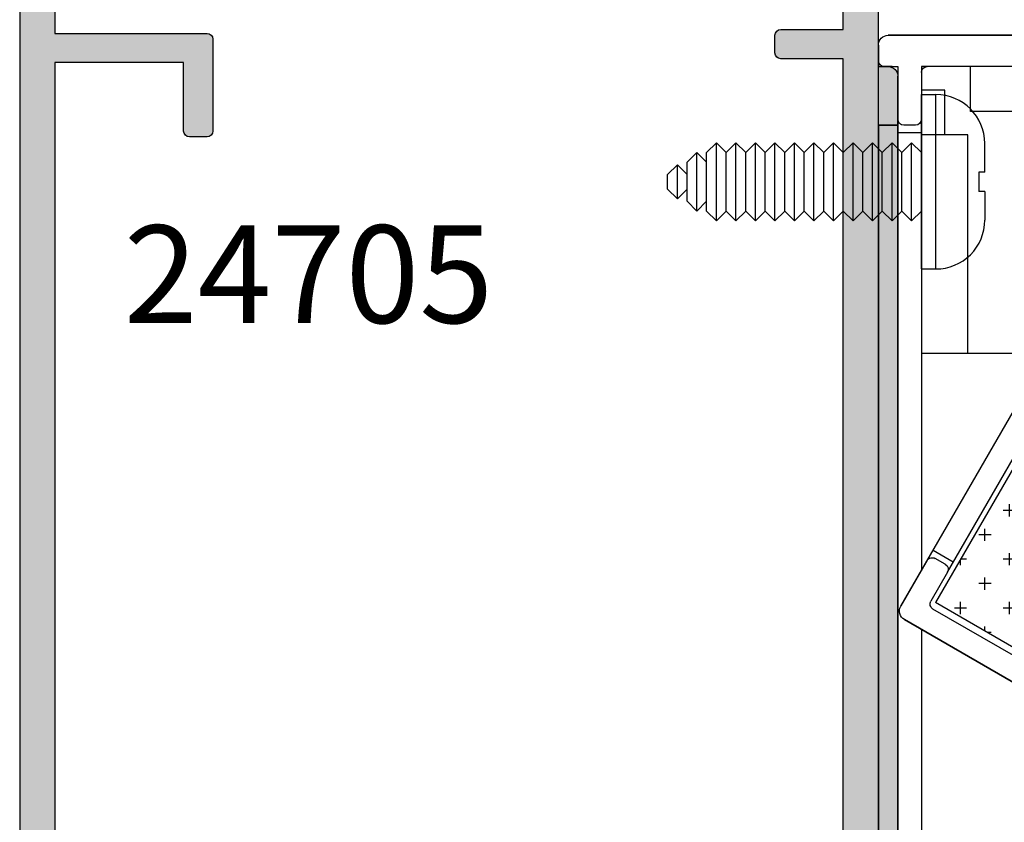
# Model space of a CAD drawing. Units: millimetres. Extents: x 2 to 410, y 6 to 508.
# Drawn here: x 2 to 52, y 409 to 450 of the extents above; entities that cross this region are included whole.
import ezdxf

# ---------------------------------------------------------------- set-up
doc = ezdxf.new("R2010")
doc.units = ezdxf.units.MM
doc.layers.get('0').update_dxf_attribs({"plot": 0})
for name, color, linetype in [('APL Fixings', 8, 'Continuous'), ('APL Hardware', 8, 'Continuous'), ('APL Hatch', 253, 'Continuous'), ('APL Joinery', 2, 'Continuous'), ('APL Notes', 7, 'Continuous')]:
    doc.layers.add(name, color=color, linetype=linetype)
doc.styles.add('Arial-Bold', font='arialbd.ttf')

# ---------------------------------------------------------------- blocks, each defined once
blk = doc.blocks.new('*U13')
at = {"layer": 'APL Fixings'}
for p, q in [((-0.5000000000004547, 3.249999999999773), (-1.964999999999918, 3.249999999999773)), ((0.4999999999995453, 3.249999999999773), (1.964999999999918, 3.249999999999773)), ((-0.5000000000004547, 2.949999999999591), (0.4999999999995453, 2.949999999999591)), ((-4.464999999999918, -2.273736754432321e-13), (-4.464999999999918, 0.7499999999997726)), ((4.464999999999918, -2.273736754432321e-13), (4.464999999999918, 0.7499999999997726)), ((4.464999999999918, -2.273736754432321e-13), (-4.464999999999918, 2.273736754432321e-13))]:
    blk.add_line(p, q, dxfattribs=at)
at = {"layer": 'APL Fixings', "color": 250, "linetype": 'Continuous'}
for p, q in [((4.464999999999918, 0.7499999999997726), (-4.464999999999918, 0.7499999999997726)), ((2, -0.5), (-2, -0.5)), ((2, -1.5), (-2, -1.5)), ((2, -2.5), (-2, -2.5)), ((2, -3.5), (-2, -3.5)), ((2, -4.5), (-2, -4.5)), ((2, -5.5), (-2, -5.5)), ((2, -6.5), (-2, -6.5)), ((2, -7.5), (-2, -7.5)), ((2, -8.5), (-2, -8.5)), ((2, -9.5), (-2, -9.5)), ((2, -10.5), (-2, -10.5)), ((1.5, -11.5), (-1.5, -11.5)), ((0.8749999999999998, -12.5), (-0.8750000000000002, -12.5))]:
    blk.add_line(p, q, dxfattribs=at)
at = {"layer": 'APL Fixings', "linetype": 'Continuous'}
for p, q in [((-2, -0.5), (-1.5, 0)), ((2, -0.5), (1.5, 0)), ((-1.5, -1), (-2, -0.5)), ((1.5, -1), (2, -0.5)), ((-2, -1.5), (-1.5, -1)), ((1.5, -1), (-1.5, -1)), ((2, -1.5), (1.5, -1)), ((-1.5, -2), (-2, -1.5)), ((1.5, -2), (2, -1.5)), ((-2, -2.5), (-1.5, -2)), ((1.5, -2), (-1.5, -2)), ((2, -2.5), (1.5, -2)), ((-1.5, -3), (-2, -2.5)), ((1.5, -3), (2, -2.5)), ((-2, -3.5), (-1.5, -3)), ((1.5, -3), (-1.5, -3)), ((2, -3.5), (1.5, -3)), ((-1.5, -4), (-2, -3.5)), ((1.5, -4), (2, -3.5)), ((-2, -4.5), (-1.5, -4)), ((1.5, -4), (-1.5, -4)), ((2, -4.5), (1.5, -4)), ((-1.5, -5), (-2, -4.5)), ((1.5, -5), (2, -4.5)), ((-2, -5.5), (-1.5, -5)), ((1.5, -5), (-1.5, -5)), ((2, -5.5), (1.5, -5)), ((-1.5, -6), (-2, -5.5)), ((1.5, -6), (2, -5.5)), ((-2, -6.5), (-1.5, -6)), ((1.5, -6), (-1.5, -6)), ((2, -6.5), (1.5, -6)), ((-1.5, -7), (-2, -6.5)), ((1.5, -7), (2, -6.5)), ((-2, -7.5), (-1.5, -7)), ((1.5, -7), (-1.5, -7)), ((2, -7.5), (1.5, -7)), ((-1.5, -8), (-2, -7.5)), ((1.5, -8), (2, -7.5)), ((-2, -8.5), (-1.5, -8)), ((1.5, -8), (-1.5, -8)), ((2, -8.5), (1.5, -8)), ((-1.5, -9), (-2, -8.5)), ((1.5, -9), (2, -8.5)), ((-2, -9.5), (-1.5, -9)), ((1.5, -9), (-1.5, -9)), ((2, -9.5), (1.5, -9)), ((-1.5, -10), (-2, -9.5)), ((1.5, -10), (2, -9.5)), ((-2, -10.5), (-1.5, -10)), ((1.5, -10), (-1.5, -10)), ((2, -10.5), (1.5, -10)), ((-1.5, -11), (-2, -10.5)), ((1.5, -11), (2, -10.5)), ((-1.5, -11.5), (-1, -11)), ((1.5, -11), (-1.5, -11)), ((1.5, -11.5), (0.9999999999999998, -11)), ((-1, -12), (-1.5, -11.5)), ((0.9999999999999998, -12), (1.5, -11.5)), ((0.9999999999999998, -12), (-1, -12)), ((-0.8750000000000002, -12.5), (-0.3750000000000004, -12)), ((0.8749999999999998, -12.5), (0.3749999999999996, -12)), ((-0.3750000000000004, -13), (-0.8750000000000002, -12.5)), ((0.3749999999999996, -13), (0.8749999999999998, -12.5)), ((0.3749999999999996, -13), (-0.3750000000000004, -13))]:
    blk.add_line(p, q, dxfattribs=at)
at = {"layer": 'APL Fixings'}
for points in [[(-0.5000000000004547, 3.249999999999773, 0), (-0.5000000000004547, 3.249999999999773, 0), (-0.5000000000004547, 3.24395810342935, 0), (-0.5000000000004547, 3.24395810342844, 0), (-0.5000000000004547, 3.236255220563862, 0), (-0.5000000000004547, 3.236255220563862, 0), (-0.5000000000004547, 3.226385924190026, 0), (-0.5000000000004547, 3.226385924190026, 0), (-0.5000000000004547, 3.18265065042101, 0), (-0.5000000000004547, 3.163138645082427, 0), (-0.5000000000004547, 3.163138645082427, 0), (-0.5000000000004547, 3.0886958862136, 0), (-0.5000000000004547, 2.988533710064758, 0), (-0.5000000000004547, 2.949999999999591, 0)], [(0.4999999999995453, 3.249999999999773, 0), (0.4999999999995453, 3.249999999999773, 0), (0.4999999999995453, 3.24395810342935, 0), (0.4999999999995453, 3.24395810342844, 0), (0.4999999999995453, 3.236255220563862, 0), (0.4999999999995453, 3.236255220563862, 0), (0.4999999999995453, 3.226385924190026, 0), (0.4999999999995453, 3.226385924190026, 0), (0.4999999999995453, 3.18265065042101, 0), (0.4999999999995453, 3.163138645082427, 0), (0.4999999999995453, 3.163138645082427, 0), (0.4999999999995453, 3.0886958862136, 0), (0.4999999999995453, 2.988533710064758, 0), (0.4999999999995453, 2.949999999999591, 0)]]:
    blk.add_polyline3d(points, dxfattribs=at)
for centre, start, end in [((-1.964999999999918, 0.7499999999997726), 90, 180), ((1.964999999999918, 0.7499999999997726), 0, 90)]:
    blk.add_arc(centre, 2.5, start, end, dxfattribs=at)
blk = doc.blocks.new('24705')
at = {"layer": 'APL Hatch'}
h = blk.add_hatch(color=256, dxfattribs=at)
h.dxf.hatch_style = 1
edge = h.paths.add_edge_path()
edge.add_arc((12.99999999995278, -89.49999999976252), 1.850000000284776, -40.89667553064521, 43.23412702809321, ccw=False)
edge.add_arc((15.07870150942107, -91.30041662823713), 0.8999999999976948, 139.1033244776837, 171.7063184650738)
edge.add_arc((12.99999999999946, -89.50000000014188), 2.050000000004783, 234.5798507023157, 305.4201492975966, ccw=False)
edge.add_arc((10.92129849058273, -91.30041662822113), 0.8999999999882837, 8.293681534101113, 40.8966755216409)
edge.add_arc((12.99999999999991, -89.50000000014276), 1.849999999996145, 136.7658729906965, 220.8966755227339, ccw=False)
edge.add_arc((11.10574201735527, -87.71904893375563), 0.7500000010958568, 316.7658729906963, 496.7658729863807)
edge.add_arc((12.99999999980847, -89.50000000023151), 3.350000002109167, 136.7658729863815, 225.4504213350926)
edge.add_arc((9.94836109256541, -92.59999999993315), 1.000000000000002, -90.00000000001381, 45.450421335092926, ccw=False)
edge.add_line((9.948361092565168, -93.59999999993315), (-17.99999999992021, -93.59999999992644))
edge.add_arc((-17.99999999991996, -92.59999999992644), 1, 180, 269.99999999998613, ccw=False)
edge.add_line((-18.99999999991996, -92.59999999992644), (-18.99999999991996, -77.39999999999782))
edge.add_line((-18.99999999991996, -77.39999999999782), (-9.299999999915599, -77.39999999999782))
edge.add_arc((-9.299999999915599, -77.10000000000218), 0.2999999999956344, 270, 360.0000000006948)
edge.add_line((-8.999999999919964, -77.09999999999854), (-8.999999999919964, -75.90000000001055))
edge.add_arc((-9.299999999915599, -75.90000000000691), 0.2999999999956344, 359.9999999993052, 450)
edge.add_line((-9.299999999915599, -75.60000000001128), (-18.99999999991996, -75.60000000000036))
edge.add_line((-18.99999999991996, -75.60000000000036), (-18.99999999991269, -19.40000000003238))
edge.add_line((-18.99999999991269, -19.40000000003238), (-9.299999999915599, -19.4000000000251))
edge.add_arc((-9.299999999915599, -19.10000000002583), 0.2999999999992724, 270, 360)
edge.add_line((-8.999999999916326, -19.10000000002583), (-8.999999999916326, -17.90000000003238))
edge.add_arc((-9.299999999915599, -17.90000000003238), 0.2999999999992724, 0, 90)
edge.add_line((-9.299999999915599, -17.60000000003311), (-18.99999999991633, -17.60000000003311))
edge.add_line((-18.99999999991633, -17.60000000003311), (-18.99999999991269, -15.06358613752491))
edge.add_line((-18.99999999991269, -15.06358613752491), (4.666025418708159, -1.399999991435834))
edge.add_line((4.666025418708159, -1.399999991435834), (8.676209984182304, -1.399999991435834))
edge.add_arc((8.676209984182305, -2.399999991435831), 0.9999999999999964, 43.43253634689938, 90.00000000000011, ccw=False)
edge.add_arc((11.00000000000437, -0.1999999999890758), 2.200000000000011, 223.4325363468992, 240.8880766226926)
edge.add_arc((9.443144947824115, -2.995747189293016), 1, -35.14798877622292, 60.88807662269261, ccw=False)
edge.add_arc((12.99999999994809, -5.500000001479766), 3.350000001053463, 144.8520112237771, 223.2341269846243)
edge.add_arc((11.10574201736001, -7.280951066276563), 0.7500000010920195, 223.2341269846244, 403.2341270093665)
edge.add_arc((12.99999999999991, -5.499999999889986), 1.849999999996148, 139.103324477266, 223.2341270093663, ccw=False)
edge.add_arc((10.92129849057883, -3.69958337181034), 0.899999999992065, 319.1033244784604, 351.7063184659692)
edge.add_arc((12.9999999999969, -5.499999999890861), 2.050000000004783, 54.57985070231558, 125.4201492975966, ccw=False)
edge.add_arc((15.07870150941719, -3.699583371796871), 0.8999999999939362, 188.2936815349971, 220.8966755224175)
edge.add_arc((12.99999999995639, -5.500000000270563), 1.85000000028228, -43.23412702814272, 40.896675530726384, ccw=False)
edge.add_arc((14.8942579812367, -7.280951066548371), 0.7499999997408396, 136.7658729718572, 316.7658729846831)
edge.add_arc((13.00000000006558, -5.500000001172081), 3.349999999066887, 316.7658729846831, 393.6599618987095)
edge.add_arc((16.62068614382372, -3.088956276914948), 0.9999999999999994, 114.6988517052921, 213.6599618987095, ccw=False)
edge.add_arc((15.20000000000436, 1.091526868890469e-11), 2.400000000000003, 294.6988517052919, 315.0991280475158)
edge.add_arc((17.60831892428653, -2.399999991435835), 1.000000000000001, 90, 135.0991280475159, ccw=False)
edge.add_line((17.60831892428653, -1.399999991435834), (21.70000000001528, -1.399999991435834))
edge.add_arc((21.70000000001346, -1.099999991434743), 0.3000000000010914, 270.0000000003474, 360)
edge.add_line((22.00000000001455, -1.099999991434743), (22.00000000001455, -0.9999999999890861))
edge.add_arc((21.00000000001455, -0.9999999999890861), 1, 0, 90)
edge.add_line((21.00000000001455, 1.091393642127514e-11), (18.50000000000363, 1.091393642127514e-11))
edge.add_line((18.50000000000363, 1.091393642127514e-11), (17.50000000000363, 1.000000000010914))
edge.add_line((17.50000000000363, 1.000000000010914), (17.50000000000364, 1.500000000011641))
edge.add_arc((17.20000000000437, 1.500000000011641), 0.2999999999992724, 0, 90)
edge.add_line((17.20000000000437, 1.800000000010914), (17.00000000000364, 1.800000000010914))
edge.add_arc((17.00000000000364, 1.000000000011641), 0.7999999999992724, 90, 180)
edge.add_line((16.20000000000437, 1.000000000011641), (16.20000000000437, 1.091393642127514e-11))
edge.add_arc((15.20000000000437, 1.091393642127514e-11), 1, -90, 0, ccw=False)
edge.add_line((15.20000000000437, -0.9999999999890861), (11.00000000000437, -0.9999999999890861))
edge.add_arc((11.00000000000437, -0.1999999999890874), 0.7999999999999987, 185.215908570454, 269.9999999999999, ccw=False)
edge.add_arc((9.904554884994035, -0.2999999999890863), 0.3000000000000022, 5.215908570454268, 89.99999999999967)
edge.add_line((9.904554884994036, 1.09140474435776e-11), (0, 1.091393642127514e-11))
edge.add_line((0, 1.091393642127514e-11), (-62.08715574273447, -5.431922278046841))
edge.add_arc((-61.9999999999857, -6.42811697613824), 0.9999999999997516, 95.00000000006521, 179.9999999999846)
edge.add_line((-62.99999999998545, -6.428116976137972), (-62.99999999998545, -101.6999999999916))
edge.add_arc((-62.69999999998345, -101.6999999999889), 0.3000000000020009, 180.0000000005211, 269.9999999994789)
edge.add_line((-62.69999999998618, -101.9999999999909), (-53.8999999999869, -101.9999999999909))
edge.add_arc((-53.8999999999869, -101.6999999999916), 0.2999999999992724, 270, 360)
edge.add_line((-53.59999999998763, -101.6999999999916), (-53.59999999998763, -100.799999999992))
edge.add_arc((-53.8999999999869, -100.7999999999884), 0.2999999999992724, 359.9999999993052, 450)
edge.add_line((-53.8999999999869, -100.4999999999891), (-56.59999999998763, -100.4999999999909))
edge.add_line((-56.59999999998763, -100.4999999999909), (-56.59999999998763, -98.4999999999909))
edge.add_line((-56.59999999998763, -98.4999999999909), (-53.8999999999869, -98.4999999999909))
edge.add_arc((-53.8999999999869, -98.19999999999163), 0.2999999999992724, 270, 360)
edge.add_line((-53.59999999998763, -98.19999999999163), (-53.59999999998763, -97.29999999999018))
edge.add_arc((-53.8999999999869, -97.29999999999018), 0.2999999999992724, 0, 90)
edge.add_line((-53.8999999999869, -96.9999999999909), (-57.09999999998763, -96.9999999999909))
edge.add_arc((-57.09999999998763, -97.9999999999909), 1, 90, 180)
edge.add_line((-58.09999999998763, -97.9999999999909), (-58.09999999998763, -100.4999999999909))
edge.add_line((-58.09999999998763, -100.4999999999909), (-61.19999999998981, -100.4999999999909))
edge.add_line((-61.19999999998981, -100.4999999999909), (-61.19999999998254, -93.65950945485565))
edge.add_arc((-60.70000000101115, -93.65950945539177), 0.4999999989713899, 55.150095370070176, 179.9999999385653, ccw=False)
edge.add_arc((-58.50000000128127, -90.49999999986366), 3.350000000818608, 235.1500954316768, 318.2341270446087)
edge.add_arc((-56.56073052893817, -92.23182964445874), 0.7499999999993322, 318.2341270273346, 498.23412702723)
edge.add_arc((-58.49999999999739, -90.49999999965979), 1.849999999998124, 224.103324477446, 318.23412702746236, ccw=False)
edge.add_arc((-60.47473627326388, -92.41387477379395), 0.9000000000057826, 44.10332447792725, 76.70631846533166)
edge.add_arc((-58.49999999999286, -90.49999999965955), 2.050000000008986, 139.5798507025235, 210.4201492975715, ccw=False)
edge.add_arc((-60.11239472525038, -88.27229192856711), 0.900000000012145, 273.2936815343082, 305.8966755216775)
edge.add_arc((-58.49999999999565, -90.49999999966174), 1.849999999996836, 41.7658729725739, 125.89667552257751, ccw=False)
edge.add_arc((-56.56073052893817, -88.76817035486096), 0.750000000000547, 221.7658729728736, 401.765872972769)
edge.add_arc((-58.49999999907256, -90.49999999977078), 3.34999999938205, 41.76587298459174, 124.8499046034859)
edge.add_arc((-60.69999999998304, -87.34049054556245), 0.4999999999994985, 179.9999999998225, 304.8499045917841, ccw=False)
edge.add_line((-61.19999999998254, -87.3404905455609), (-61.19999999998254, -82.44999999999527))
edge.add_line((-61.19999999998254, -82.44999999999527), (-55.12391967600706, -82.44999999999527))
edge.add_line((-55.12391967600706, -82.44999999999527), (-19.54408709406918, -95.39999999999233))
edge.add_line((-19.54408709406918, -95.39999999999233), (-16.90000000000509, -95.39999999995635))
edge.add_line((-16.90000000000509, -95.39999999995635), (-16.90000000000509, -96.9999999999909))
edge.add_line((-16.90000000000509, -96.9999999999909), (-19.60000000000582, -96.9999999999909))
edge.add_arc((-19.60000000000218, -97.29999999999018), 0.2999999999992724, 90.00000000069481, 180)
edge.add_line((-19.90000000000146, -97.29999999999018), (-19.90000000000509, -98.19999999999163))
edge.add_arc((-19.600000000004, -98.19999999999345), 0.3000000000010914, 179.9999999996526, 269.9999999996526)
edge.add_line((-19.60000000000582, -98.49999999999454), (-16.90000000000509, -98.4999999999909))
edge.add_line((-16.90000000000509, -98.4999999999909), (-16.90000000000509, -100.4999999999909))
edge.add_line((-16.90000000000509, -100.4999999999909), (-19.60000000000582, -100.4999999999909))
edge.add_arc((-19.60000000000309, -100.7999999999893), 0.2999999999983629, 90.0000000005211, 180.0000000005211)
edge.add_line((-19.90000000000146, -100.799999999992), (-19.90000000000509, -101.6999999999916))
edge.add_arc((-19.600000000004, -101.6999999999935), 0.3000000000010914, 179.9999999996526, 269.9999999996526)
edge.add_line((-19.60000000000582, -101.9999999999945), (-0.500000000003638, -101.9999999999909))
edge.add_arc((-0.5000000000063665, -101.6999999999889), 0.3000000000020009, 270.0000000005211, 359.9999999994789)
edge.add_line((-0.2000000000043656, -101.6999999999916), (-0.2000000000043656, -101.4999999999927))
edge.add_arc((-1.200000000004366, -101.4999999999927), 1, 0, 90)
edge.add_line((-1.200000000004366, -100.4999999999927), (-14.90000000000322, -100.4999999999867))
edge.add_line((-14.90000000000322, -100.4999999999867), (-14.90000000000322, -95.00000000004859))
edge.add_line((-14.90000000000322, -95.00000000004859), (19.9999999999709, -95.00000000002728))
edge.add_arc((19.9999999999709, -94.00000000002728), 1, 270, 360)
edge.add_line((20.9999999999709, -94.00000000002728), (20.9999999999709, -93.90000000821601))
edge.add_arc((20.69999999997162, -93.90000000821601), 0.2999999999992724, 0, 90)
edge.add_line((20.69999999997162, -93.60000000821674), (16.05163889276169, -93.60000000821672))
edge.add_arc((16.05163889276169, -92.60000000821672), 1, 134.5495784370221, 270.0000000000002, ccw=False)
edge.add_arc((13.00000000009459, -89.49999999865945), 3.349999998907299, 314.5495784370222, 403.2341270125236)
edge.add_arc((14.89425798123637, -87.71904893348474), 0.7499999997407166, 43.2341270125245, 223.234127028092)
edge = h.paths.add_edge_path(flags=16)
edge.add_arc((-60.69999999999656, -13.15950945406047), 0.5000000000005341, 55.15009540793541, 179.9999999998235)
edge.add_line((-61.19999999999709, -13.15950945405893), (-61.19999999999288, -20.50000000000909))
edge.add_line((-61.19999999999288, -20.50000000000909), (-53.39999999998035, -20.50000000000909))
edge.add_arc((-53.39999999998035, -20.80000000000909), 0.2999999999999972, -6.821210263296962e-13, 90, ccw=False)
edge.add_line((-53.09999999998035, -20.8000000000091), (-53.09999999998035, -25.49999999998836))
edge.add_arc((-53.39999999998035, -25.49999999998836), 0.2999999999999972, -90, 6.252776074688882e-13, ccw=False)
edge.add_line((-53.39999999998035, -25.79999999998836), (-54.29999999998108, -25.79999999998836))
edge.add_arc((-54.29999999997926, -25.49999999998727), 0.3000000000010914, 180.0000000003474, 269.9999999996526, ccw=False)
edge.add_line((-54.59999999998035, -25.49999999998909), (-54.59999999998035, -22.00000000000909))
edge.add_line((-54.59999999998035, -22.00000000000909), (-61.1999999999969, -22.00000000000909))
edge.add_line((-61.1999999999969, -22.00000000000909), (-61.19999999998618, -80.649999999996))
edge.add_line((-61.19999999998618, -80.649999999996), (-54.59999999997308, -80.649999999996))
edge.add_line((-54.59999999997308, -80.649999999996), (-54.59999999997308, -77.44999999999527))
edge.add_arc((-54.29999999997199, -77.44999999999709), 0.3000000000010914, 90.00000000034743, 179.9999999996526, ccw=False)
edge.add_line((-54.29999999997381, -77.149999999996), (-53.3999999999869, -77.149999999996))
edge.add_arc((-53.39999999998872, -77.44999999999709), 0.3000000000010914, 3.474269760772586e-10, 89.99999999965257, ccw=False)
edge.add_line((-53.09999999998763, -77.44999999999527), (-53.09999999998763, -81.27112652815958))
edge.add_line((-53.09999999998763, -81.27112652815958), (-20.79999999990832, -93.0273650949839))
edge.add_line((-20.79999999990832, -93.0273650949839), (-20.79999999990832, -21.79999999998836))
edge.add_line((-20.79999999990832, -21.79999999998836), (-23.99999999990541, -21.79999999998836))
edge.add_arc((-23.99999999990541, -21.49999999998909), 0.2999999999992724, 180, 270, ccw=False)
edge.add_line((-24.29999999990468, -21.49999999998909), (-24.29999999990832, -20.59999999998581))
edge.add_arc((-23.99999999990632, -20.59999999998854), 0.3000000000020009, 89.99999999982629, 179.9999999994789, ccw=False)
edge.add_line((-23.99999999990541, -20.29999999998654), (-20.79999999990832, -20.29999999998836))
edge.add_line((-20.79999999990832, -20.29999999998836), (-20.79999999990832, -13.49999999998909))
edge.add_line((-20.79999999990832, -13.49999999998909), (-23.99999999990541, -13.49999999998909))
edge.add_arc((-23.9999999999045, -13.19999999999254), 0.2999999999965439, 179.9999999994789, 269.9999999998263, ccw=False)
edge.add_line((-24.29999999990105, -13.19999999998981), (-24.29999999990468, -12.29999999998654))
edge.add_arc((-23.99999999990541, -12.29999999998654), 0.2999999999992724, 90, 180, ccw=False)
edge.add_line((-23.99999999990541, -11.99999999998727), (-17.29371315631626, -11.99999999999108))
edge.add_line((-17.29371315631626, -11.99999999999108), (-1.527371060649246, -2.897298146918587))
edge.add_arc((-1.777371060649318, -2.464285445026409), 0.4999999999999998, 300.0000000000095, 454.9999999999971)
edge.add_line((-1.820948932023121, -1.966188095980535), (-55.90532310436538, -6.697957709951879))
edge.add_arc((-55.8617452329917, -7.196055058998494), 0.5000000000007255, 94.99999999997536, 226.6980626656847)
edge.add_arc((-56.71904893376275, -8.105742018698118), 0.7500000000005866, -133.23412702732583, 46.69806266560562, ccw=False)
edge.add_arc((-58.49999999999592, -9.999999999985459), 1.849999999997081, 46.7658729726823, 130.8966755227629)
edge.add_arc((-60.30041662808785, -7.921298490573395), 0.8999999999923504, 278.2936815349676, 310.8966755224471, ccw=False)
edge.add_arc((-58.49999999999272, -9.999999999996021), 2.050000000008489, 144.5798507022577, 215.4201492973914)
edge.add_arc((-60.30041662808011, -12.07870150941954), 0.9000000000011915, 49.10332447869217, 81.7063184660804, ccw=False)
edge.add_arc((-58.49999999999684, -9.999999999992733), 1.849999999993718, 229.1033244771844, 313.2341270274546)
edge.add_arc((-56.71904893376558, -11.89425798127455), 0.7499999999986139, -46.76587299091318, 133.2341270271708, ccw=False)
edge.add_arc((-58.49999999899814, -10.00000000009085), 3.349999999235375, 235.15009539298882, 313.23412701198384, ccw=False)
at = {"layer": 'APL Joinery'}
blk.add_lwpolyline([(-9.299999999915599, -75.60000000001128), (-18.99999999991996, -75.60000000000036), (-18.99999999991269, -19.40000000003238)], dxfattribs=at)
for points in [[(-62.99999999998545, -6.428116976137972), (-62.99999999998545, -101.6999999999916, 0.4142135623677674)], [(-61.19999999999709, -13.15950945405893), (-61.19999999999288, -20.50000000000909), (-53.39999999998035, -20.50000000000909, -0.4142135623730984), (-53.09999999998035, -20.8000000000091), (-53.09999999998035, -25.49999999998836, -0.4142135623730984), (-53.39999999998035, -25.79999999998836), (-54.29999999998108, -25.79999999998836, -0.4142135623695432), (-54.59999999998035, -25.49999999998909), (-54.59999999998035, -22.00000000000909), (-61.1999999999969, -22.00000000000909), (-61.19999999998618, -80.649999999996)], [(-20.79999999990832, -93.0273650949839), (-20.79999999990832, -21.79999999998836), (-23.99999999990541, -21.79999999998836, -0.414213562373095), (-24.29999999990468, -21.49999999998909), (-24.29999999990832, -20.59999999998581, -0.4142135623713191), (-23.99999999990541, -20.29999999998654), (-20.79999999990832, -20.29999999998836), (-20.79999999990832, -13.49999999998909)]]:
    blk.add_lwpolyline(points, format="xyb", dxfattribs=at)
blk = doc.blocks.new('SCWSH')
h = blk.add_hatch()
h.set_pattern_fill('CROSS', color=256)
h.set_pattern_definition([(0, (-63.56445730385241, -62.36195929888254), (0.25, 0.25), [0.125, -0.375]), (90, (-63.50195730385241, -62.42445929888254), (-0.25, 0.25), [0.125, -0.375])])
h.paths.add_polyline_path([(45.80000000000598, 25.89999999990141), (45.30000000000445, 25.89999999990027, 0.4142135623733624), (44.80000000000439, 25.39999999989982), (44.80000000000641, 22.899999999903), (45.80000000000598, 22.89999999990278)])
h.paths.add_polyline_path([(45.80000000001303, 22.89999999990278), (44.80000000002877, 22.899999999903), (44.80000000002877, -22.89999999998395), (45.80000000001303, -22.89999999998395)])
h.paths.add_polyline_path([(45.80000000001624, -22.89999999998395), (44.79999999998265, -22.89999999998395), (44.80000000002119, -25.59999999997854, 0.4142135623727212), (45.10000000002017, -25.89999999997917), (45.80000000001021, -25.90000000002078)])
h = blk.add_hatch()
h.set_pattern_fill('CROSS', color=256, scale=5)
h.set_pattern_definition([(0, (-62.96445730385807, -62.36195929888254), (1.25, 1.25), [0.625, -1.875]), (90, (-62.65195730385807, -62.67445929888254), (-1.25, 1.25), [0.625, -1.875])])
h.paths.add_polyline_path([(38.54102540379199, -4.052524352920727), (42.87115242271598, -1.552524352923911), (30.12115242273035, 20.5311234435876), (25.79102540380637, 18.03112344359056)])
for p, q in [((8.39999999956342, 27.4999999998538), (45.30000000001741, 27.4999999998538)), ((45.3000000000724, 27.49999999983106), (17.00000000003857, 27.4999999998538)), ((45.80000000001741, 26.9999999998538), (45.80000000001741, 25.89999999990164)), ((45.80000000007138, 26.19999999983065), (45.80000000007198, 26.99999999983106)), ((29.45166604928977, 25.89999999984434), (43.30000000007098, 25.89999999983297)), ((30.10000000001838, 25.89999999988459), (43.6000000000316, 25.89999999987072)), ((41.08174709837616, 23.59999999987326), (41.08174709837837, 25.89999999987299)), ((43.6000000000316, 25.89999999987072), (43.60000000001716, 11.19999999987363)), ((45.10000000007076, 25.89999999983092), (45.50000000007137, 25.89999999983092)), ((43.60000000007076, 25.59999999983256), (43.60000000006877, 23.19999999983361)), ((44.80000000000641, 22.89999999990073), (44.80000000000439, 25.39999999989982)), ((42.40000000003019, 24.69999999987135), (43.60000000002839, 24.69999999987044)), ((42.400000000028, 22.39999999987162), (42.40000000003019, 24.69999999987135)), ((35.80000000001377, 23.59999999987895), (41.08174709837616, 23.59999999987303)), ((43.90000000006839, 22.89999999983297), (44.50000000006878, 22.89999999983252)), ((44.79999999998418, -22.89999999994711), (44.80000000002877, 22.899999999903)), ((41.22400357525515, 22.39999999987253), (43.6000000000266, 22.39999999987072)), ((41.22400357524398, 11.19999999987454), (41.22400357525498, 22.39999999987253)), ((43.60000000000619, 22.4999999998538), (43.60000000000642, 0.08507461221756785)), ((43.60000000000642, 22.4999999998538), (44.80000000000641, 22.4999999998538)), ((30.1211524227304, 20.53112344358738), (42.87115242271599, -1.552524352923911)), ((42.26265877365176, 0.001417563319819237), (32.087658773648, 17.62503453033992)), ((44.65188925819339, -1.736851026898194), (34.12688925819458, 16.49298372276166)), ((37.18279483541741, 11.19999999987908), (43.60000000001716, 11.19999999987363)), ((41.96265877366028, 0.5210328055759419), (43.00188925820208, 1.121032805576306)), ((42.37246639479619, 0.4112251844410366), (42.89208163706658, 0.7112251844412185)), ((43.30188925820218, 0.6014175633056311), (44.65188925820155, -1.736851026912518)), ((42.26265877366077, 0.001417563305949443), (43.11265877366139, -1.470825623129485)), ((38.5410254037904, -4.052524352921637), (42.87115242271457, -1.55252435292482)), ((38.7593266739824, -4.330633244262117), (43.00285115252598, -1.880633244265027)), ((44.46887655630115, -2.41986372879046), (38.23349364905076, -6.019863728791961)), ((38.23349364905778, -6.019863728803102), (44.46887655630897, -2.419863728804785)), ((43.60000000000642, -2.921509842464957), (43.60000000000642, -22.49999999999068))]:
    blk.add_line(p, q)
for points in [[(45.80000000000598, 25.89999999990141), (44.80000000002877, 25.89999999990164), (44.80000000002877, 22.899999999903), (45.80000000000598, 22.89999999990278)], [(45.80000000001309, 22.89999999986617), (44.79999999998418, 22.899999999903), (44.79999999998418, -22.89999999994711), (45.80000000001309, -22.89999999998395)], [(44.80000000002877, 22.899999999903), (45.80000000001303, 22.899999999903), (45.80000000001303, -22.89999999998395), (44.80000000002877, -22.89999999998395)]]:
    blk.add_lwpolyline(points, close=True)
for centre, radius, start, end in [((45.30000000001741, 26.9999999998538), 0.5000000000000001, 0, 90), ((45.30000000007198, 26.99999999983106), 0.5000000000000001, 359.999999999974, 89.99999999995441), ((43.30000000007075, 25.59999999983279), 0.3, 359.999999999974, 89.99999999995603), ((45.30000000000439, 25.39999999990027), 0.5, 90.0000000000692, 180.0000000000521), ((45.50000000007137, 26.19999999983065), 0.3, 269.9999999999788, 359.9999999999609), ((43.90000000006879, 23.19999999983315), 0.3, 179.9999999999609, 269.9999999999349), ((44.50000000006898, 23.1999999998327), 0.3, 269.9999999999349, 359.9999999999349), ((43.04208163706676, 0.4514175633062223), 0.3, 29.99999999993938, 120.0000000000379), ((42.52246639479637, 0.151417563305813), 0.3, 120.000000000021, 209.9999999999699), ((42.85285115252597, -1.620825623129576), 0.3, 299.9999999999643, 29.99999999996997), ((44.21887655630115, -1.986851026898194), 0.5000000000000001, 300.0000000000084, 30.00000000000004), ((44.2188765563094, -1.986851026912518), 0.5000000000000001, 299.9999999999823, 29.99999999997016)]:
    blk.add_arc(centre, radius, start, end)

msp = doc.modelspace()

# ---------------------------------------------------------------- block references
at = {"layer": 'APL Fixings', "rotation": 270.000000000003}
msp.add_blockref('*U13', (48.14149851944103, 441.967366154757), dxfattribs=at)
at = {"layer": 'APL Hardware', "xscale": -1}
msp.add_blockref('SCWSH', (91.7414985194473, 421.9673661548275), dxfattribs=at)
at = {"layer": 'APL Notes'}
msp.add_blockref('24705', (64.9414985193498, 470.0673661548364), dxfattribs=at)

# ---------------------------------------------------------------- texts
at = {"layer": 'APL Notes', "style": 'Arial-Bold'}
msp.add_text('24705', height=5, dxfattribs=at).set_placement((7.276747528402666, 434.7359230894612))

doc.saveas('drawing.dxf')
